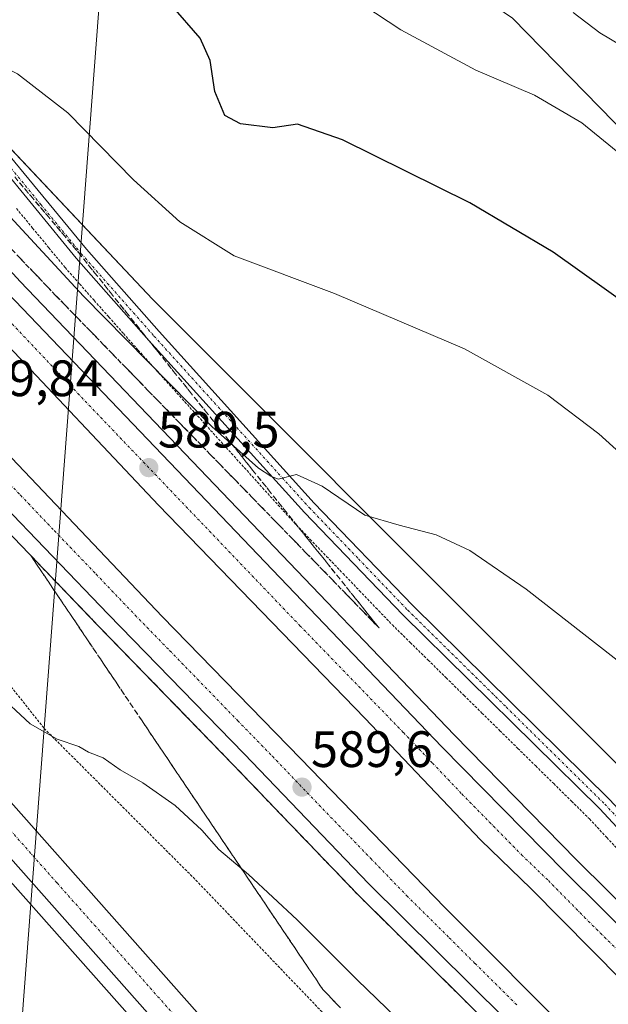
# Model space of a CAD drawing. Units: metres. Extents: x 607556 to 611008, y 4722327 to 4724694.
# Drawn here: x 610521 to 610636, y 4723902 to 4724094 of the extents above; entities that cross this region are included whole.
import ezdxf
from ezdxf.enums import TextEntityAlignment as Align

# ---------------------------------------------------------------- set-up
doc = ezdxf.new("R2010")
doc.units = ezdxf.units.M
doc.header["$MEASUREMENT"] = 0
for name, pattern in [('TRAZO_Y_PUNTO', [1, 0.5, -0.25, 0, -0.25]), ('TRAZOS', [0.75, 0.5, -0.25]), ('TRAZOSX2', [1.5, 1, -0.5])]:
    doc.linetypes.add(name, pattern=pattern)
for name, color, linetype, lineweight in [('Alambrada', 19, 'TRAZOS', 0), ('Arcén (en calzada doble)', 9, 'Continuous', 13), ('Carretera de calzada doble', 1, 'Continuous', 13), ('Carretera de calzada doble Cxs', 1, 'Continuous', 13), ('Carretera de calzada doble eje', 1, 'TRAZO_Y_PUNTO', 0), ('Carretera de calzada única', 19, 'Continuous', 13), ('Carretera de calzada única Cxs', 19, 'Continuous', 13), ('Carretera de calzada única eje', 19, 'TRAZO_Y_PUNTO', 0), ('Carátula', 7, 'Continuous', 5), ('Cultivos herbáceos CxS', 92, 'Continuous', 0), ('Curva de nivel maestra', 36, 'Continuous', 30), ('Curva de nivel normal', 36, 'Continuous', 0), ('Matorral', 135, 'Continuous', 0), ('Matorral CxS', 135, 'Continuous', 0), ('Núcleo urbano', 19, 'Continuous', 0), ('Núcleo urbano CxS', 19, 'Continuous', 0), ('Pista no pavimentada', 254, 'Continuous', 13), ('Pista no pavimentada Cxs', 254, 'Continuous', 0), ('Pista pavimentada eje', 135, 'TRAZO_Y_PUNTO', 0), ('Punto de cota en terreno', 7, 'Continuous', 0), ('Rótulo de punto de cota en terreno', 19, 'Continuous', 0), ('Talud superficial', 39, 'TRAZOSX2', 0), ('Tendido', 6, 'Continuous', 0)]:
    doc.layers.add(name, color=color, linetype=linetype, lineweight=lineweight)
doc.styles.add('Arial', font='txt', dxfattribs={"height": 0.2})

# ---------------------------------------------------------------- blocks, each defined once
blk = doc.blocks.new('*U164')
at = {"layer": 'Curva de nivel normal', "color": 36, "linetype": 'Continuous', "lineweight": 0}
blk.add_polyline3d([(610751.86, 4723851.43, 590), (610747.24, 4723860.66, 590), (610735.85, 4723877.19, 590), (610724.91, 4723890.26, 590), (610708.58, 4723907.22, 590), (610692.52, 4723921.43, 590), (610670.05, 4723939.95, 590), (610647.76, 4723961.1, 590), (610619.8, 4723982.92, 590), (610608.76, 4723990.48, 590), (610602.22, 4723993.54, 590), (610594.93, 4723995.48, 590), (610588.22, 4723997.44, 590), (610579.88, 4724003.1, 590), (610574.8, 4724005.35, 590), (610571.23, 4724004.45, 590), (610569.82, 4724005.04, 590), (610567.4, 4724006.62, 590), (610558.25, 4724014.8, 590), (610533.11, 4724040.33, 590), (610494.62, 4724081.84, 590), (610479.23, 4724098.11, 590)], dxfattribs=at)
blk = doc.blocks.new('5PATER')
at = {"layer": 'Carátula', "linetype": 'Continuous', "lineweight": 5}
h = blk.add_hatch(color=250, dxfattribs=at)
edge = h.paths.add_edge_path()
edge.add_ellipse((0, 0.01), major_axis=(-1.33, -1.34), ratio=0.999422, start_angle=0, end_angle=360)

msp = doc.modelspace()

# ---------------------------------------------------------------- linework, layer by layer
at = {"layer": 'Alambrada', "color": 19, "linetype": 'TRAZOS', "lineweight": 0}
for points in [[(610413.62, 4724087.55, 588.34), (610432.67, 4724065.8, 587.98), (610450, 4724047.5, 588.76), (610466.46, 4724027.17, 589.04), (610485.51, 4724006.3, 588.79), (610499.67, 4723989.99, 588.49), (610513.82, 4723970.23, 586.06), (610525.39, 4723955.63, 585.25), (610555.12, 4723925.9, 583.5), (610586.87, 4723892.72, 584.41), (610613.42, 4723864.1, 583.77), (610634.78, 4723840.65, 582.77), (610652.4, 4723820.63, 582.91), (610656.42, 4723822.08, 582.57), (610671.62, 4723826.46, 587.58), (610673.35, 4723825.02, 587.19), (610671.98, 4723811.51, 583.42), (610678.04, 4723804.94, 583.19), (610693.05, 4723790.94, 583.99), (610713.53, 4723771.79, 584.65), (610740.77, 4723745.79, 584.74), (610742.6, 4723744.05, 585.49), (610744.69, 4723742.05, 587.67), (610762.28, 4723725.76, 585.51)], [(610519.97, 4724057.51, 593), (610523.14, 4724053.66, 592.98), (610526.32, 4724049.8, 592.79), (610529.49, 4724045.94, 592.44), (610532.35, 4724042.7, 592.7), (610535.21, 4724039.46, 591.98), (610538.08, 4724036.23, 591.87), (610540.94, 4724032.99, 591.11), (610543.8, 4724029.75, 591.99), (610546.85, 4724026.38, 591.45), (610549.9, 4724023, 591.49), (610552.95, 4724019.63, 592.03), (610556, 4724016.26, 591.25), (610559.05, 4724012.89, 590.38), (610562.09, 4724009.51, 590.04), (610565.14, 4724006.14, 590.08), (610568.19, 4724002.77, 590.06), (610571.24, 4723999.39, 590.19), (610574.29, 4723996.02, 590.2), (610577.51, 4723992.67, 590.07), (610580.73, 4723989.32, 590.22), (610583.96, 4723985.97, 591.32), (610587.18, 4723982.61, 590.98), (610590.4, 4723979.26, 590.75), (610593.62, 4723975.91, 590.88), (610597.13, 4723972.45, 589.65), (610600.64, 4723969, 589.06), (610604.15, 4723965.54, 588.24), (610607.66, 4723962.09, 588.82), (610611.17, 4723958.63, 587.75), (610614.69, 4723955.18, 588.53), (610618.2, 4723951.72, 587.73), (610621.71, 4723948.27, 587.8), (610625.22, 4723944.81, 587.91), (610628.73, 4723941.36, 587.63), (610632.24, 4723937.9, 587.52), (610635.63, 4723934.24, 587.37), (610639.02, 4723930.58, 587.48)]]:
    msp.add_polyline3d(points, dxfattribs=at)
at = {"layer": 'Arcén (en calzada doble)', "color": 9, "linetype": 'Continuous', "lineweight": 13}
for points in [[(610376.28, 4724153.08, 590.54), (610440.05, 4724079.44, 590.14), (610451.89, 4724066.77, 590.16), (610477.62, 4724037.84, 589.86), (610502.98, 4724010.07, 589.54), (610535.8, 4723975.94, 589.66), (610562.39, 4723948.55, 589.56), (610586.85, 4723923.06, 589.35), (610620.16, 4723890.08, 589.11), (610642.28, 4723867.35, 588.98), (610681.3, 4723828.68, 589.04), (610735.07, 4723775, 588.87), (610815.62, 4723695.43, 589.02), (610860.92, 4723649.08, 589.06), (610916.53, 4723591.26, 589.49), (610964.25, 4723538.97, 589.68), (610989.6, 4723509.52, 589.81)], [(610428.3, 4724146.39, 589.89), (610485.03, 4724082.17, 589.41), (610520.71, 4724043.22, 589.21), (610605.69, 4723954.35, 589.03), (610629.69, 4723929.91, 588.84), (610667.39, 4723892.57, 588.55), (610732.48, 4723827.21, 588.66), (610756.01, 4723804.26, 588.79), (610778.76, 4723781.65, 588.68), (610794.8, 4723765.6, 588.79), (610831.71, 4723729.18, 589.35), (610885.12, 4723675.26, 589.76), (610937.64, 4723620.31, 590.13), (610964.71, 4723591.11, 590.26), (610988.72, 4723564.58, 590.48)]]:
    msp.add_polyline3d(points, dxfattribs=at)
at = {"layer": 'Carretera de calzada doble', "color": 1, "linetype": 'Continuous', "lineweight": 13}
for points in [[(610989.53, 4723514.16, 590.22), (610966.5, 4723540.96, 590.18), (610918.71, 4723593.32, 589.92), (610863.07, 4723651.17, 589.48), (610817.76, 4723697.55, 589.35), (610737.19, 4723777.13, 589.25), (610683.42, 4723830.82, 589.16), (610644.42, 4723869.48, 589.22), (610622.28, 4723892.19, 589.33), (610588.98, 4723925.17, 589.51), (610564.55, 4723950.64, 589.69), (610537.96, 4723978.04, 589.94), (610505.17, 4724012.13, 589.82), (610479.85, 4724039.84, 590.03), (610454.12, 4724068.81, 590.29), (610442.28, 4724081.46, 590.38), (610378.57, 4724155.01, 590.75)], [(610425.78, 4724144.24, 590.23), (610482.57, 4724079.93, 589.79), (610518.28, 4724040.93, 589.55), (610603.32, 4723952.04, 589.26), (610627.32, 4723927.57, 589.1), (610665.03, 4723890.21, 588.91), (610730.14, 4723824.84, 588.92), (610753.69, 4723801.9, 588.97), (610776.42, 4723779.3, 589.04), (610792.46, 4723763.25, 589.14), (610829.35, 4723726.83, 589.55), (610882.75, 4723672.94, 590), (610935.21, 4723618.02, 590.32), (610962.26, 4723588.86, 590.51), (610988.8, 4723559.53, 590.65)], [(610988.98, 4723548.33, 590.38), (610944, 4723598.11, 590.12), (610902.66, 4723641.68, 589.81), (610871.28, 4723674.24, 589.74), (610827.25, 4723718.75, 589.45), (610801.37, 4723744.51, 589.24), (610712.12, 4723832.58, 588.98), (610650.51, 4723894.18, 589.02), (610620.76, 4723924.29, 589.16), (610610.92, 4723933.76, 589.28), (610588.21, 4723957.67, 589.35), (610547.8, 4723999.35, 589.59), (610516.19, 4724032.84, 589.67), (610463.6, 4724090.13, 590.07), (610431.51, 4724126.67, 590.28)], [(610430.57, 4724105.82, 590.24), (610460.08, 4724072.32, 589.98), (610485.01, 4724044.56, 589.83), (610506.69, 4724021.49, 589.7), (610548.51, 4723977.58, 589.67), (610575.67, 4723949.69, 589.44), (610603.91, 4723920.54, 589.23), (610682.71, 4723841.48, 589), (610809.55, 4723716.05, 589.34), (610864.6, 4723660.42, 589.65), (610911.55, 4723611.47, 589.98), (610945.64, 4723575.16, 590.19), (610982.78, 4723533.69, 590.4), (610989.34, 4723525.56, 590.43)]]:
    msp.add_polyline3d(points, dxfattribs=at)
at = {"layer": 'Carretera de calzada doble Cxs', "color": 1, "linetype": 'Continuous', "lineweight": 13}
for points in [[(610817.76, 4723697.55, 589.35), (610737.19, 4723777.13, 589.25), (610683.42, 4723830.82, 589.16), (610644.42, 4723869.48, 589.22), (610622.28, 4723892.19, 589.33), (610588.98, 4723925.17, 589.51), (610564.55, 4723950.64, 589.69), (610537.96, 4723978.04, 589.94), (610505.17, 4724012.13, 589.82), (610479.85, 4724039.84, 590.03), (610454.12, 4724068.81, 590.29), (610442.28, 4724081.46, 590.38), (610378.57, 4724155.01, 590.75)], [(610425.78, 4724144.24, 590.23), (610482.57, 4724079.93, 589.79), (610518.28, 4724040.93, 589.55), (610603.32, 4723952.04, 589.26), (610627.32, 4723927.57, 589.1), (610665.03, 4723890.21, 588.91), (610730.14, 4723824.84, 588.92), (610753.69, 4723801.9, 588.97), (610776.42, 4723779.3, 589.04), (610792.46, 4723763.25, 589.14), (610829.35, 4723726.83, 589.55), (610882.75, 4723672.94, 590)], [(610871.28, 4723674.24, 589.74), (610827.25, 4723718.75, 589.45), (610801.37, 4723744.51, 589.24), (610712.12, 4723832.58, 588.98), (610650.51, 4723894.18, 589.02), (610620.76, 4723924.29, 589.16), (610610.92, 4723933.76, 589.28), (610588.21, 4723957.67, 589.35), (610547.8, 4723999.35, 589.59), (610516.19, 4724032.84, 589.67), (610463.6, 4724090.13, 590.07), (610431.51, 4724126.67, 590.28)], [(610430.57, 4724105.82, 590.24), (610460.08, 4724072.32, 589.98), (610485.01, 4724044.56, 589.83), (610506.69, 4724021.49, 589.7), (610548.51, 4723977.58, 589.67), (610575.67, 4723949.69, 589.44), (610603.91, 4723920.54, 589.23), (610682.71, 4723841.48, 589), (610809.55, 4723716.05, 589.34), (610864.6, 4723660.42, 589.65)]]:
    msp.add_polyline3d(points, dxfattribs=at)
at = {"layer": 'Carretera de calzada doble eje', "color": 1, "linetype": 'TRAZO_Y_PUNTO', "lineweight": 0}
for points in [[(610753.19, 4723797.23, 589.05), (610746.44, 4723803.86, 589.05), (610734.67, 4723815.34, 589), (610721.14, 4723828.71, 589.04), (610688.57, 4723861.39, 589.01), (610668.12, 4723881.85, 589.03), (610662.94, 4723887.02, 589.04), (610657.78, 4723892.19, 589.05), (610650.33, 4723899.72, 589.06), (610631.48, 4723918.4, 589.18), (610624.05, 4723925.93, 589.18), (610619.12, 4723930.67, 589.24), (610607.12, 4723942.9, 589.31), (610601.44, 4723948.88, 589.35), (610595.76, 4723954.84, 589.37), (610575.57, 4723975.69, 589.53), (610533.05, 4724020.15, 589.59), (610517.23, 4724036.89, 589.7), (610506.44, 4724048.65, 589.78), (610488.58, 4724068.15, 589.93), (610480.83, 4724076.59, 589.93), (610473.07, 4724085.02, 589.99), (610444.69, 4724117.18, 590.29)], [(610428.46, 4724102.83, 590.43), (610435.85, 4724094.46, 590.39), (610443.8, 4724085.26, 590.31), (610451.19, 4724076.89, 590.25), (610457.1, 4724070.56, 590.2), (610469.98, 4724056.08, 590.09), (610482.44, 4724042.19, 590), (610493.28, 4724030.67, 589.93), (610505.94, 4724016.81, 589.85), (610512.57, 4724009.84, 589.8), (610520.76, 4724001.33, 589.88), (610527.39, 4723994.36, 589.9), (610535.58, 4723985.84, 589.84), (610543.23, 4723977.81, 589.87), (610550.03, 4723970.84, 589.81), (610563.32, 4723957.14, 589.7), (610570.1, 4723950.17, 589.64), (610582.32, 4723937.43, 589.56), (610589.39, 4723930.14, 589.51), (610596.44, 4723922.84, 589.47), (610604.76, 4723914.6, 589.4), (610609.82, 4723909.56, 589.37), (610618.14, 4723901.31, 589.31)]]:
    msp.add_polyline3d(points, dxfattribs=at)
at = {"layer": 'Carretera de calzada única', "color": 19, "linetype": 'Continuous', "lineweight": 13}
for points in [[(610085.64, 4724557.93, 585.74), (610100.69, 4724518.41, 585.7), (610112.05, 4724489.26, 585.51), (610128.98, 4724449.89, 585.26), (610137.82, 4724432.14, 585.4), (610144.32, 4724419.31, 585.36), (610158.25, 4724394.02, 585.42), (610182.53, 4724354.19, 585.52), (610218.78, 4724296.44, 585.33), (610229.85, 4724279.8, 585.13), (610236.82, 4724269.31, 585.14), (610246.96, 4724255.02, 584.95), (610267.42, 4724227.84, 584.93), (610279.73, 4724212.38, 584.72), (610303.5, 4724184.92, 584.46), (610436.69, 4724033.84, 584.98), (610559.41, 4723895.39, 581.35), (610599.44, 4723850.39, 581.28), (610615.6, 4723831.6, 581.16), (610646.25, 4723797.65, 581.28), (610662.82, 4723778.47, 581.29), (610714.03, 4723720.44, 582.12)], [(610742.49, 4723676.31, 582.52), (610741.76, 4723677.18, 582.51), (610730.05, 4723691.5, 582.33), (610688.64, 4723737.77, 581.63), (610638.37, 4723795.46, 581.21), (610607.91, 4723829.42, 581.02), (610591.35, 4723848.49, 581.26), (610571.98, 4723870.16, 581.22), (610496.44, 4723955.32, 582.84), (610461.71, 4723994.65, 584.32), (610430.05, 4724030.26, 584.94), (610354.85, 4724115.59, 584.39)]]:
    msp.add_polyline3d(points, dxfattribs=at)
at = {"layer": 'Carretera de calzada única Cxs', "color": 19, "linetype": 'Continuous', "lineweight": 13}
for points in [[(610303.5, 4724184.92, 584.46), (610436.69, 4724033.84, 584.98), (610559.41, 4723895.39, 581.35), (610599.44, 4723850.39, 581.28), (610615.6, 4723831.6, 581.16), (610646.25, 4723797.65, 581.28), (610662.82, 4723778.47, 581.29), (610714.03, 4723720.44, 582.12), (610714.03, 4723720.44, 582.12), (610715.69, 4723718.56, 582.15), (610737.26, 4723694.13, 582.4), (610785.37, 4723635.26, 582.83), (610817.92, 4723594.82, 583.47), (610819.49, 4723592.86, 583.49), (610857.23, 4723545.98, 584.1), (610879.96, 4723517.07, 584.55), (610894.6, 4723497.48, 584.74), (610911.39, 4723471.79, 585.22)], [(610904.25, 4723469.92, 584.85), (610887.42, 4723495.13, 584.62), (610872.98, 4723514.63, 584.4), (610850.08, 4723543.49, 584.01), (610778.32, 4723632.49, 582.75), (610753.61, 4723663.05, 582.57), (610752.48, 4723664.44, 582.59), (610742.49, 4723676.31, 582.52), (610741.76, 4723677.18, 582.51), (610730.05, 4723691.5, 582.33), (610688.64, 4723737.77, 581.63), (610638.37, 4723795.46, 581.21), (610607.91, 4723829.42, 581.02), (610591.35, 4723848.49, 581.26), (610571.98, 4723870.16, 581.22), (610496.44, 4723955.32, 582.84), (610461.71, 4723994.65, 584.32), (610430.05, 4724030.26, 584.94), (610354.85, 4724115.59, 584.39)]]:
    msp.add_polyline3d(points, dxfattribs=at)
at = {"layer": 'Carretera de calzada única eje', "color": 19, "linetype": 'TRAZO_Y_PUNTO', "lineweight": 0}
msp.add_polyline3d([(610376.76, 4724096.27, 584.71), (610414.37, 4724053.6, 585.2), (610433.37, 4724032.05, 585.09), (610446.35, 4724017.4, 584.86), (610462.19, 4723999.59, 584.47), (610473.01, 4723987.39, 584.11), (610490.37, 4723967.72, 583.43), (610502.03, 4723954.58, 582.96), (610527.92, 4723925.34, 582.18), (610565.69, 4723882.76, 581.43), (610572.98, 4723874.59, 581.36), (610585.71, 4723860.26, 581.32), (610595.39, 4723849.43, 581.34), (610603.67, 4723839.9, 581.31), (610611.76, 4723830.51, 581.3), (610626.98, 4723813.52, 581.32), (610642.32, 4723796.55, 581.35), (610650.6, 4723786.96, 581.37), (610675.73, 4723758.11, 581.58), (610691.8, 4723739.92, 581.8), (610712.05, 4723717.29, 582.15)], dxfattribs=at)
at = {"layer": 'Cultivos herbáceos CxS', "color": 92, "linetype": 'Continuous', "lineweight": 0}
for points in [[(610632.59, 4723792.96, 580.88), (610610.68, 4723821.84, 580.78), (610605.66, 4723827.44, 580.63), (610589.1, 4723846.51, 580.8), (610569.74, 4723868.17, 580.88), (610494.19, 4723953.33, 582.66), (610459.46, 4723992.66, 584.08), (610427.8, 4724028.27, 584.62), (610352.6, 4724113.61, 583.97), (610293.96, 4724180.07, 584.34), (610270.33, 4724207.71, 584.85), (610270.27, 4724207.78, 584.85), (610257.84, 4724223.42, 584.99), (610257.79, 4724223.5, 584.99), (610238.02, 4724249.97, 585.11), (610237.95, 4724250.06, 585.1), (610232.2, 4724258.39, 585.17)], [(610824.41, 4723934.91, 606.21), (610671.16, 4724039.56, 604.03), (610617.15, 4724094.77, 607.6), (610536.13, 4724149.98, 607.58), (610457.46, 4724209.89, 605.33), (610435.22, 4724227.71, 605.47), (610409.43, 4724236.86, 603.82), (610401.95, 4724241.02, 603.61), (610393.48, 4724236.24, 601.31)], [(610761.81, 4723828.17, 590.8), (610740.62, 4723848.26, 589.72), (610717.68, 4723870.01, 587.97), (610689.86, 4723896.39, 587.69), (610546.61, 4724039.71, 592.52), (610494.61, 4724094.89, 594.96), (610463.76, 4724127.62, 595.76), (610437.72, 4724155.26, 595.18), (610431.62, 4724161.73, 594.79), (610428.56, 4724167.24, 595.11), (610425.15, 4724173.39, 595.4), (610421.93, 4724179.18, 595.58), (610414.01, 4724193.44, 596.3), (610402.27, 4724226.34, 600.92), (610393.48, 4724236.24, 601.31)], [(610352.6, 4724113.61, 583.97), (610427.8, 4724028.27, 584.62), (610459.46, 4723992.66, 584.08), (610494.19, 4723953.33, 582.66), (610569.74, 4723868.17, 580.88), (610589.1, 4723846.51, 580.8), (610605.66, 4723827.44, 580.63), (610610.68, 4723821.84, 580.78), (610632.59, 4723792.96, 580.88), (610632.59, 4723792.96, 580.88), (610597.54, 4723753.71, 579.11), (610575.37, 4723773.5, 578.91), (610540.04, 4723748.14, 578.45), (610539.06, 4723749.42, 578.37), (610524.71, 4723768.21, 578.16), (610524.7, 4723768.21, 578.16), (610524.58, 4723768.37, 578.15), (610524.58, 4723768.37, 578.15), (610468.78, 4723837.57, 577.4), (610468.77, 4723837.59, 577.4), (610468.31, 4723838.11, 577.41), (610468.29, 4723838.12, 577.41), (610410.49, 4723897.62, 577.43)]]:
    msp.add_polyline3d(points, dxfattribs=at)
msp.add_polyline3d([(610824.41, 4723934.91, 606.21), (610826.11, 4723930.99, 605.86), (610818.51, 4723910.2, 601.92), (610800.77, 4723889.42, 597.56), (610791.13, 4723871.68, 595.08), (610774.41, 4723848.36, 592.21), (610766.29, 4723836.7, 590.86), (610761.81, 4723828.17, 590.8), (610689.86, 4723896.39, 587.69), (610546.61, 4724039.71, 592.52), (610431.62, 4724161.73, 594.79), (610414.01, 4724193.44, 596.3), (610402.27, 4724226.34, 600.92), (610393.48, 4724236.24, 601.31), (610401.95, 4724241.02, 603.6), (610409.43, 4724236.86, 603.82), (610435.22, 4724227.71, 605.47), (610457.46, 4724209.89, 605.33), (610536.13, 4724149.98, 607.58), (610617.15, 4724094.77, 607.6), (610671.16, 4724039.56, 604.03), (610824.41, 4723934.91, 606.21)], close=True, dxfattribs=at)
at = {"layer": 'Curva de nivel maestra', "color": 36, "linetype": 'Continuous', "lineweight": 30}
msp.add_polyline3d([(610767.67, 4723940.23, 600), (610749.74, 4723953.9, 600), (610730.85, 4723967.59, 600), (610695.28, 4723995.46, 600), (610686.01, 4724003.55, 600), (610675.16, 4724012.23, 600), (610663.11, 4724020.83, 600), (610645.58, 4724034.4, 600), (610625.11, 4724048.96, 600), (610608.81, 4724058.63, 600), (610583.87, 4724070.93, 600), (610575.06, 4724074.02, 600), (610570.22, 4724073.34, 600), (610563.88, 4724074.08, 600), (610560.78, 4724075.74, 600), (610558.82, 4724080.4, 600), (610557.9, 4724086.48, 600), (610555.95, 4724090.89, 600), (610550.26, 4724097.42, 600)], dxfattribs=at)
at = {"layer": 'Curva de nivel normal', "color": 36, "linetype": 'Continuous', "lineweight": 0}
for points in [[(610580.38, 4724102.36, 605), (610595.27, 4724092.54, 605), (610609.98, 4724084.63, 605), (610621.49, 4724079.71, 605), (610630.71, 4724074.26, 605), (610643.77, 4724063.65, 605), (610650.54, 4724057.76, 605), (610661.44, 4724049, 605), (610664.91, 4724046, 605), (610666.94, 4724044.98, 605), (610669.7, 4724042.79, 605), (610672.51, 4724040.07, 605), (610676.1, 4724037.85, 605), (610685.59, 4724030.92, 605), (610705.28, 4724015.71, 605), (610719.09, 4724005.65, 605), (610725.08, 4724001.64, 605), (610736.14, 4723993.37, 605), (610756.02, 4723980.25, 605)], [(610489.26, 4724096, 595), (610490.79, 4724094.22, 595), (610492.04, 4724093.26, 595), (610493.03, 4724092.16, 595), (610494.87, 4724091.75, 595), (610497.48, 4724091.94, 595), (610500.92, 4724090.79, 595), (610503.04, 4724089.91, 595), (610506.43, 4724089.89, 595), (610510.49, 4724088.69, 595), (610520.14, 4724083.89, 595), (610530.01, 4724076.22, 595), (610542.87, 4724063.09, 595), (610551.96, 4724054.86, 595), (610562.6, 4724048.21, 595), (610582.26, 4724040.83, 595), (610607.76, 4724029.98, 595), (610624.06, 4724020.94, 595), (610634.08, 4724013.32, 595), (610653.28, 4723995.99, 595), (610674.68, 4723979.6, 595), (610704.28, 4723954.87, 595), (610727.86, 4723935.58, 595), (610754.89, 4723912, 595)], [(610629.03, 4724095.92, 610), (610634.24, 4724091.92, 610), (610638.47, 4724089.45, 610), (610648.5, 4724082.49, 610), (610656.42, 4724076.35, 610), (610660.57, 4724072.41, 610), (610664.4, 4724069.62, 610), (610672.12, 4724063.6, 610), (610679.58, 4724058.19, 610), (610682.28, 4724055.43, 610), (610684.49, 4724053.71, 610), (610690.18, 4724050.32, 610), (610704.4, 4724039.98, 610), (610710.22, 4724035.12, 610), (610713.63, 4724032.01, 610), (610715.43, 4724029.23, 610), (610718.9, 4724027.92, 610), (610727.29, 4724021.74, 610), (610733.2, 4724017.08, 610), (610739.79, 4724012.78, 610), (610743.09, 4724010.24, 610), (610746.74, 4724008.68, 610), (610750.55, 4724005.96, 610), (610756.61, 4724002.14, 610)], [(610515.96, 4723962.68, 585), (610522.68, 4723956.52, 585), (610527.93, 4723953.49, 585), (610532.18, 4723952.08, 585), (610534.1, 4723951, 585), (610536.96, 4723949.86, 585), (610540.31, 4723947.54, 585), (610544.74, 4723944.97, 585), (610551.06, 4723940.51, 585), (610556.28, 4723935.68, 585), (610559.64, 4723931.9, 585), (610565.4, 4723926.98, 585), (610574.94, 4723918.1, 585), (610586.74, 4723906.36, 585), (610602.18, 4723891.42, 585)]]:
    msp.add_polyline3d(points, dxfattribs=at)
at = {"layer": 'Matorral', "color": 135, "linetype": 'Continuous', "lineweight": 0}
msp.add_polyline3d([(610824.41, 4723934.91, 606.21), (610671.16, 4724039.56, 604.03), (610617.15, 4724094.77, 607.6), (610536.13, 4724149.98, 607.58), (610457.46, 4724209.89, 605.33), (610435.22, 4724227.71, 605.47), (610409.43, 4724236.86, 603.82), (610401.95, 4724241.02, 603.61), (610393.48, 4724236.24, 601.31)], dxfattribs=at)
at = {"layer": 'Matorral CxS', "color": 135, "linetype": 'Continuous', "lineweight": 0}
msp.add_polyline3d([(610824.41, 4723934.91, 606.21), (610671.16, 4724039.56, 604.03), (610617.15, 4724094.77, 607.6)], dxfattribs=at)
at = {"layer": 'Núcleo urbano', "color": 19, "linetype": 'Continuous', "lineweight": 0}
for points in [[(610632.59, 4723792.96, 580.88), (610610.68, 4723821.84, 580.78), (610605.66, 4723827.44, 580.63), (610589.1, 4723846.51, 580.8), (610569.74, 4723868.17, 580.88), (610494.19, 4723953.33, 582.66), (610459.46, 4723992.66, 584.08), (610427.8, 4724028.27, 584.62), (610352.6, 4724113.61, 583.97), (610293.96, 4724180.07, 584.34), (610270.33, 4724207.71, 584.85), (610270.27, 4724207.78, 584.85), (610257.84, 4724223.42, 584.99), (610257.79, 4724223.5, 584.99), (610238.02, 4724249.97, 585.11), (610237.95, 4724250.06, 585.1), (610232.2, 4724258.39, 585.17)], [(610761.81, 4723828.17, 590.8), (610740.62, 4723848.26, 589.72), (610717.68, 4723870.01, 587.97), (610689.86, 4723896.39, 587.69), (610546.61, 4724039.71, 592.52), (610494.61, 4724094.89, 594.96), (610463.76, 4724127.62, 595.76), (610437.72, 4724155.26, 595.18), (610431.62, 4724161.73, 594.79), (610428.56, 4724167.24, 595.11), (610425.15, 4724173.39, 595.4), (610421.93, 4724179.18, 595.58), (610414.01, 4724193.44, 596.3), (610402.27, 4724226.34, 600.92), (610393.48, 4724236.24, 601.31)]]:
    msp.add_polyline3d(points, dxfattribs=at)
at = {"layer": 'Núcleo urbano CxS', "color": 19, "linetype": 'Continuous', "lineweight": 0}
for points in [[(610431.62, 4724161.73, 594.79), (610546.61, 4724039.71, 592.52), (610689.86, 4723896.39, 587.69), (610761.81, 4723828.17, 590.8), (610762.43, 4723827.58, 590.79), (610765.35, 4723824.81, 590.78), (610792.89, 4723799.91, 590.89), (610851.62, 4723741.76, 591.23), (610891.45, 4723696.25, 591.29)], [(610898.41, 4723477, 584.71), (610889.69, 4723487.68, 584.5), (610885.35, 4723493, 584.35), (610826.34, 4723565.28, 583.13), (610731.34, 4723681.66, 581.93), (610691.46, 4723726.6, 580.89), (610689.94, 4723728.32, 580.84), (610642.45, 4723781.84, 580.5), (610637.22, 4723787.74, 580.71), (610632.59, 4723792.96, 580.88), (610610.68, 4723821.84, 580.78), (610605.66, 4723827.44, 580.63), (610589.1, 4723846.51, 580.8), (610569.74, 4723868.17, 580.88), (610494.19, 4723953.33, 582.66), (610459.46, 4723992.66, 584.08), (610427.8, 4724028.27, 584.62), (610352.6, 4724113.61, 583.97)]]:
    msp.add_polyline3d(points, dxfattribs=at)
at = {"layer": 'Pista no pavimentada', "color": 254, "linetype": 'Continuous', "lineweight": 13}
for points in [[(610479.4, 4724112, 595.7), (610517.8, 4724068.8, 593.34), (610533.68, 4724049.51, 592.76), (610547.9, 4724033.4, 591.96), (610578.31, 4723999.77, 589.58), (610597.53, 4723979.77, 588.36), (610636.18, 4723941.72, 587.53), (610651.09, 4723925.62, 587.5), (610703.25, 4723880.38, 587.63), (610708.33, 4723877.23, 587.79), (610718.89, 4723869.08, 588.06), (610728.17, 4723861.21, 588.65), (610740.29, 4723848.62, 589.69), (610750.46, 4723837.61, 590.19), (610755.05, 4723832.84, 590.41), (610764.82, 4723824.03, 590.76), (610771.56, 4723816.67, 590.52), (610775.21, 4723812.16, 590.28)], [(610753.2, 4723830.94, 589.81), (610748.54, 4723835.8, 589.59), (610738.37, 4723846.8, 589.22), (610726.36, 4723859.27, 588.31), (610717.23, 4723867.03, 587.78), (610706.82, 4723875.05, 587.55), (610699.9, 4723879.35, 587.46), (610684.85, 4723891.87, 587.17), (610669.52, 4723904.83, 587.15), (610655.41, 4723917.08, 587.37), (610634.28, 4723939.88, 587.46), (610595.64, 4723977.91, 588.36), (610576.38, 4723997.96, 589.33), (610545.92, 4724031.64, 591.42), (610531.66, 4724047.79, 592.38), (610515.79, 4724067.08, 592.78), (610477.42, 4724110.24, 594.79)]]:
    msp.add_polyline3d(points, dxfattribs=at)
at = {"layer": 'Pista no pavimentada Cxs', "color": 254, "linetype": 'Continuous', "lineweight": 0}
for points in [[(610479.4, 4724112, 595.7), (610517.8, 4724068.8, 593.34), (610533.68, 4724049.51, 592.76), (610547.9, 4724033.4, 591.96), (610578.31, 4723999.77, 589.58), (610597.53, 4723979.77, 588.36), (610636.18, 4723941.72, 587.53), (610651.09, 4723925.62, 587.5), (610703.25, 4723880.38, 587.63), (610708.33, 4723877.23, 587.79), (610718.89, 4723869.08, 588.06), (610728.17, 4723861.21, 588.65), (610740.29, 4723848.62, 589.69), (610750.46, 4723837.61, 590.19), (610755.05, 4723832.84, 590.41)], [(610753.2, 4723830.94, 589.81), (610748.54, 4723835.8, 589.59), (610738.37, 4723846.8, 589.22), (610726.36, 4723859.27, 588.31), (610717.23, 4723867.03, 587.78), (610706.82, 4723875.05, 587.55), (610699.9, 4723879.35, 587.46), (610684.85, 4723891.87, 587.17), (610669.52, 4723904.83, 587.15), (610655.41, 4723917.08, 587.37), (610634.28, 4723939.88, 587.46), (610595.64, 4723977.91, 588.36), (610576.38, 4723997.96, 589.33), (610545.92, 4724031.64, 591.42), (610531.66, 4724047.79, 592.38), (610515.79, 4724067.08, 592.78), (610477.42, 4724110.24, 594.79)]]:
    msp.add_polyline3d(points, dxfattribs=at)
at = {"layer": 'Pista pavimentada eje', "color": 135, "linetype": 'TRAZO_Y_PUNTO', "lineweight": 0}
msp.add_polyline3d([(610478.41, 4724111.12, 595.3), (610497.6, 4724089.54, 594.66), (610516.8, 4724067.94, 593.17), (610524.74, 4724058.3, 592.69), (610532.67, 4724048.65, 592.66), (610546.91, 4724032.52, 591.79), (610577.35, 4723998.87, 589.51), (610586.98, 4723988.84, 588.92), (610596.59, 4723978.84, 588.34), (610615.91, 4723959.83, 587.71), (610635.23, 4723940.8, 587.5), (610650.93, 4723923.86, 587.45), (610701.85, 4723879.69, 587.53), (610707.58, 4723876.14, 587.65), (610712.86, 4723872.07, 587.59), (610718.06, 4723868.06, 587.92), (610722.63, 4723864.18, 588.22), (610727.27, 4723860.24, 588.49), (610739.33, 4723847.71, 589.5), (610744.42, 4723842.21, 589.7), (610749.5, 4723836.71, 589.93), (610751.8, 4723834.32, 590.31)], dxfattribs=at)
at = {"layer": 'Talud superficial', "color": 39, "linetype": 'TRAZOSX2', "lineweight": 0}
for points in [[(610519.62, 4724063.71, 592.91), (610520.67, 4724062.47, 592.77), (610521.71, 4724061.23, 592.77), (610522.76, 4724059.99, 592.7), (610523.81, 4724058.75, 592.66), (610524.85, 4724057.5, 592.54), (610525.9, 4724056.26, 592.59), (610526.94, 4724055.02, 592.71), (610527.99, 4724053.77, 592.66), (610529.03, 4724052.53, 592.41), (610530.08, 4724051.29, 592.34), (610531.12, 4724050.04, 592.54), (610532.17, 4724048.8, 592.66), (610533.2, 4724047.51, 592.42), (610534.24, 4724046.22, 592.26), (610535.27, 4724044.93, 592.27), (610536.3, 4724043.64, 592.44), (610537.33, 4724042.35, 592.1), (610538.36, 4724041.06, 591.83), (610539.39, 4724039.77, 591.75), (610540.43, 4724038.49, 591.87), (610541.46, 4724037.2, 591.88), (610542.49, 4724035.91, 591.66), (610543.53, 4724034.62, 591.53), (610544.56, 4724033.33, 591.49), (610545.59, 4724032.04, 591.42), (610546.63, 4724030.75, 591.44), (610547.66, 4724029.46, 591.31), (610548.69, 4724028.17, 591.18), (610549.72, 4724026.88, 590.96), (610550.75, 4724025.59, 590.88), (610551.78, 4724024.3, 590.88), (610552.82, 4724023.02, 590.73), (610553.85, 4724021.73, 590.59), (610554.88, 4724020.44, 590.54), (610555.92, 4724019.15, 590.59), (610556.95, 4724017.86, 590.43), (610557.98, 4724016.57, 590.09), (610559.01, 4724015.28, 589.91), (610560.04, 4724013.99, 589.91), (610561.07, 4724012.7, 589.91), (610562.11, 4724011.41, 589.62), (610563.14, 4724010.12, 589.39), (610564.17, 4724008.83, 589.32), (610565.21, 4724007.54, 589.34), (610566.24, 4724006.25, 589.18), (610567.27, 4724004.96, 588.92), (610568.31, 4724003.68, 588.78), (610569.34, 4724002.39, 588.92), (610570.37, 4724001.1, 588.92), (610571.4, 4723999.81, 588.75), (610572.43, 4723998.52, 588.65), (610573.46, 4723997.23, 588.79), (610574.5, 4723995.94, 588.76), (610575.53, 4723994.65, 588.57), (610576.56, 4723993.36, 588.29), (610577.6, 4723992.07, 588.54), (610578.63, 4723990.78, 588.66), (610579.66, 4723989.49, 588.65), (610580.69, 4723988.21, 588.56), (610581.72, 4723986.92, 588.6), (610582.75, 4723985.63, 588.69), (610583.79, 4723984.34, 588.69), (610584.82, 4723983.05, 588.65), (610585.85, 4723981.76, 588.66), (610586.89, 4723980.47, 588.66), (610587.92, 4723979.18, 588.66), (610588.95, 4723977.89, 588.66), (610589.99, 4723976.6, 588.73), (610589.99, 4723976.6, 588.73), (610591.02, 4723975.31, 588.81), (610590.27, 4723976.08, 588.77), (610589.53, 4723976.84, 588.74), (610588.66, 4723977.74, 588.7), (610587.8, 4723978.63, 588.68), (610586.92, 4723979.53, 588.7), (610586.05, 4723980.43, 588.72), (610585.35, 4723981.16, 588.74), (610584.48, 4723982.05, 588.75), (610583.61, 4723982.94, 588.74), (610582.73, 4723983.84, 588.74), (610581.86, 4723984.73, 588.74), (610580.99, 4723985.63, 588.73), (610580.12, 4723986.53, 588.73), (610579.25, 4723987.43, 588.72), (610578.38, 4723988.32, 588.7), (610577.5, 4723989.22, 588.7), (610576.62, 4723990.11, 588.64), (610575.75, 4723991.01, 588.61), (610574.89, 4723991.91, 588.6), (610574.01, 4723992.81, 588.59), (610573.14, 4723993.7, 588.62), (610572.26, 4723994.6, 588.68), (610571.39, 4723995.49, 588.67), (610570.52, 4723996.38, 588.68), (610569.66, 4723997.27, 588.69), (610568.78, 4723998.17, 588.68), (610567.91, 4723999.07, 588.7), (610567.04, 4723999.96, 588.67), (610566.17, 4724000.85, 588.58), (610565.3, 4724001.76, 588.55), (610564.43, 4724002.66, 588.5), (610563.55, 4724003.55, 588.45), (610562.68, 4724004.44, 588.55), (610561.43, 4724005.73, 588.49), (610560.56, 4724006.63, 588.54), (610559.69, 4724007.52, 588.57), (610558.81, 4724008.42, 588.58), (610557.94, 4724009.31, 588.7), (610557.07, 4724010.21, 588.69), (610556.2, 4724011.11, 588.62), (610555.33, 4724012.01, 588.62), (610554.46, 4724012.9, 588.61), (610553.58, 4724013.79, 588.67), (610552.71, 4724014.68, 588.85), (610551.83, 4724015.58, 588.92), (610550.96, 4724016.48, 588.97), (610550.09, 4724017.37, 589), (610549.23, 4724018.26, 588.96), (610548.35, 4724019.17, 588.96), (610547.48, 4724020.07, 588.9), (610546.6, 4724020.96, 588.74), (610545.73, 4724021.85, 588.73), (610544.86, 4724022.75, 588.71), (610544, 4724023.64, 588.69), (610543.13, 4724024.54, 588.79), (610542.26, 4724025.43, 588.76), (610541.38, 4724026.33, 588.61), (610540.51, 4724027.23, 588.68), (610539.64, 4724028.13, 588.71), (610538.77, 4724029.02, 588.82), (610537.9, 4724029.92, 588.88), (610537.03, 4724030.82, 588.77), (610536.16, 4724031.72, 588.63), (610535.29, 4724032.61, 588.63), (610534.41, 4724033.51, 588.61), (610533.54, 4724034.4, 588.81), (610532.67, 4724035.29, 588.86), (610531.8, 4724036.18, 588.78), (610531.12, 4724036.89, 588.75), (610530.25, 4724037.78, 588.8), (610529.39, 4724038.67, 588.88), (610528.51, 4724039.58, 589.07), (610527.64, 4724040.48, 589.09), (610526.78, 4724041.39, 588.96), (610525.92, 4724042.29, 588.88), (610525.05, 4724043.19, 588.88), (610524.19, 4724044.09, 588.96), (610523.32, 4724045, 588.99), (610522.46, 4724045.9, 588.92), (610521.59, 4724046.81, 588.75), (610520.73, 4724047.71, 588.75), (610519.87, 4724048.61, 588.8)], [(610519.62, 4724063.71, 601.83), (610522.76, 4724059.99, 601.83), (610525.9, 4724056.26, 601.83), (610529.03, 4724052.53, 601.83), (610532.17, 4724048.8, 601.83), (610535.27, 4724044.93, 601.83), (610538.36, 4724041.06, 601.83), (610541.46, 4724037.2, 601.83), (610547.66, 4724029.46, 601.83), (610550.75, 4724025.59, 601.83), (610553.85, 4724021.73, 601.83), (610556.95, 4724017.86, 601.83), (610560.04, 4724013.99, 601.83), (610566.24, 4724006.25, 601.83), (610569.34, 4724002.39, 601.83), (610572.43, 4723998.52, 601.83), (610591.02, 4723975.31, 601.83)], [(610519.02, 4724049.51, 589.35), (610520.73, 4724047.71, 589.35), (610524.19, 4724044.09, 589.35), (610525.92, 4724042.29, 589.35), (610527.64, 4724040.48, 589.35), (610529.39, 4724038.67, 589.35), (610531.12, 4724036.89, 589.35), (610531.8, 4724036.18, 589.35), (610535.29, 4724032.61, 589.35), (610537.03, 4724030.82, 589.35), (610538.77, 4724029.02, 589.35), (610544, 4724023.64, 589.35), (610545.73, 4724021.85, 589.35), (610547.48, 4724020.07, 589.35), (610549.23, 4724018.26, 589.35), (610552.71, 4724014.68, 589.35), (610554.46, 4724012.9, 589.35), (610556.2, 4724011.11, 589.35), (610557.94, 4724009.31, 589.35), (610559.69, 4724007.52, 589.35), (610561.43, 4724005.73, 589.35), (610562.68, 4724004.44, 589.35), (610564.43, 4724002.66, 589.35), (610566.17, 4724000.85, 589.35), (610567.91, 4723999.07, 589.35), (610571.39, 4723995.49, 589.35), (610574.89, 4723991.91, 589.35), (610576.62, 4723990.11, 589.35), (610578.38, 4723988.32, 589.35), (610580.12, 4723986.53, 589.35), (610581.86, 4723984.73, 589.35), (610585.35, 4723981.16, 589.35), (610586.05, 4723980.43, 589.35), (610587.8, 4723978.63, 589.35), (610589.53, 4723976.84, 589.35), (610591.02, 4723975.31, 589.35)], [(610583.44, 4723900.88, 582.99), (610582.29, 4723902.08, 582.96), (610581.14, 4723903.29, 582.95), (610579.99, 4723904.49, 583.12), (610579.08, 4723905.84, 583.27), (610578.18, 4723907.19, 583.34), (610577.27, 4723908.54, 583.34), (610576.36, 4723909.89, 583.42), (610575.45, 4723911.23, 583.58), (610574.54, 4723912.58, 583.65), (610573.63, 4723913.93, 583.69), (610572.73, 4723915.28, 583.75), (610571.82, 4723916.63, 583.75), (610570.91, 4723917.98, 583.78), (610570, 4723919.33, 583.94), (610569.09, 4723920.68, 584.14), (610568.18, 4723922.03, 584.25), (610567.28, 4723923.37, 584.3), (610566.37, 4723924.72, 584.44), (610565.46, 4723926.07, 584.65), (610564.56, 4723927.42, 584.79), (610563.65, 4723928.77, 584.88), (610562.74, 4723930.12, 585.01), (610561.83, 4723931.47, 585.16), (610560.92, 4723932.82, 585.32), (610560.01, 4723934.17, 585.43), (610559.11, 4723935.52, 585.52), (610558.2, 4723936.87, 585.61), (610557.29, 4723938.22, 585.7), (610556.38, 4723939.56, 585.75), (610555.47, 4723940.91, 585.81), (610554.56, 4723942.26, 585.85), (610553.66, 4723943.61, 585.91), (610552.75, 4723944.96, 586.1), (610551.84, 4723946.31, 586.25), (610550.93, 4723947.66, 586.44), (610550.02, 4723949.01, 586.66), (610549.11, 4723950.36, 586.88), (610548.21, 4723951.7, 587.07), (610547.3, 4723953.05, 587.21), (610546.39, 4723954.4, 587.34), (610545.49, 4723955.75, 587.48), (610544.58, 4723957.1, 587.57), (610543.67, 4723958.45, 587.62), (610542.76, 4723959.8, 587.72), (610541.85, 4723961.15, 587.85), (610540.94, 4723962.5, 588.04), (610540.04, 4723963.84, 588.18), (610539.13, 4723965.19, 588.32), (610538.22, 4723966.54, 588.52), (610537.31, 4723967.89, 588.77), (610536.4, 4723969.24, 588.92), (610535.49, 4723970.59, 588.87), (610534.59, 4723971.94, 588.83), (610533.68, 4723973.29, 588.81), (610532.77, 4723974.64, 588.83), (610531.87, 4723975.99, 588.94), (610530.96, 4723977.34, 589.12), (610530.05, 4723978.69, 589.28), (610529.14, 4723980.03, 589.33), (610528.23, 4723981.38, 589.4), (610527.32, 4723982.73, 589.52), (610526.42, 4723984.08, 589.61), (610525.51, 4723985.43, 589.59), (610524.6, 4723986.78, 589.61), (610523.69, 4723988.13, 589.67), (610522.78, 4723989.48, 589.71), (610523.87, 4723988.35, 589.71), (610524.95, 4723987.22, 589.7), (610526.04, 4723986.09, 589.72), (610527.12, 4723984.96, 589.73), (610528.21, 4723983.84, 589.72), (610529.29, 4723982.71, 589.69), (610530.38, 4723981.58, 589.66), (610531.46, 4723980.45, 589.66), (610532.55, 4723979.32, 589.64), (610533.63, 4723978.19, 589.64), (610534.72, 4723977.07, 589.61), (610535.8, 4723975.94, 589.66), (610536.91, 4723974.8, 589.72), (610538.01, 4723973.66, 589.71), (610539.12, 4723972.52, 589.66), (610540.23, 4723971.38, 589.64), (610541.34, 4723970.23, 589.65), (610542.45, 4723969.09, 589.63), (610543.56, 4723967.95, 589.59), (610544.66, 4723966.81, 589.54), (610545.77, 4723965.67, 589.57), (610546.88, 4723964.53, 589.61), (610547.99, 4723963.38, 589.6), (610549.1, 4723962.24, 589.52), (610550.21, 4723961.1, 589.52), (610551.31, 4723959.96, 589.58), (610552.42, 4723958.82, 589.58), (610553.53, 4723957.68, 589.51), (610554.63, 4723956.54, 589.46), (610555.74, 4723955.4, 589.49), (610556.85, 4723954.26, 589.55), (610557.96, 4723953.11, 589.5), (610559.07, 4723951.97, 589.43), (610560.18, 4723950.83, 589.44), (610561.28, 4723949.69, 589.54), (610562.39, 4723948.55, 589.56), (610563.41, 4723947.49, 589.43), (610564.43, 4723946.42, 589.36), (610565.45, 4723945.36, 589.37), (610566.47, 4723944.3, 589.46), (610567.48, 4723943.24, 589.42), (610568.5, 4723942.18, 589.32), (610569.52, 4723941.12, 589.32), (610570.54, 4723940.05, 589.4), (610571.56, 4723938.99, 589.56), (610572.58, 4723937.93, 589.45), (610573.6, 4723936.86, 589.34), (610574.62, 4723935.8, 589.33), (610575.64, 4723934.74, 589.4), (610576.66, 4723933.68, 589.54), (610577.68, 4723932.62, 589.41), (610578.7, 4723931.56, 589.33), (610579.72, 4723930.49, 589.31), (610580.74, 4723929.43, 589.37), (610581.76, 4723928.37, 589.43), (610582.77, 4723927.31, 589.29), (610583.79, 4723926.25, 589.23), (610584.81, 4723925.19, 589.24), (610585.83, 4723924.12, 589.33), (610586.85, 4723923.06, 589.35), (610587.96, 4723921.96, 589.22), (610589.07, 4723920.86, 589.16), (610590.18, 4723919.76, 589.17), (610591.29, 4723918.66, 589.27), (610592.4, 4723917.56, 589.22), (610593.51, 4723916.46, 589.19), (610594.62, 4723915.36, 589.2), (610595.73, 4723914.27, 589.26), (610596.84, 4723913.17, 589.29), (610597.95, 4723912.07, 589.2), (610599.06, 4723910.97, 589.18), (610600.17, 4723909.87, 589.23), (610601.28, 4723908.77, 589.35), (610602.39, 4723907.67, 589.29), (610603.5, 4723906.57, 589.22), (610604.61, 4723905.47, 589.22), (610605.73, 4723904.37, 589.27), (610606.84, 4723903.27, 589.32), (610607.95, 4723902.17, 589.2), (610609.06, 4723901.07, 589.15)], [(610522.78, 4723989.48, 589.95), (610525.51, 4723985.43, 589.95), (610528.23, 4723981.38, 589.95), (610530.96, 4723977.34, 589.95), (610536.4, 4723969.24, 589.95), (610544.58, 4723957.1, 589.95), (610547.3, 4723953.05, 589.95), (610550.02, 4723949.01, 589.95), (610552.75, 4723944.96, 589.95), (610555.47, 4723940.91, 589.95), (610558.2, 4723936.87, 589.95), (610560.92, 4723932.82, 589.95), (610563.65, 4723928.77, 589.95), (610566.37, 4723924.72, 589.95), (610569.09, 4723920.68, 589.95), (610571.82, 4723916.63, 589.95), (610574.54, 4723912.58, 589.95), (610577.27, 4723908.54, 589.95), (610579.99, 4723904.49, 589.95), (610583.44, 4723900.88, 589.95)], [(610522.78, 4723989.48, 589.95), (610535.8, 4723975.94, 589.95), (610562.39, 4723948.55, 589.95), (610574.62, 4723935.8, 589.95), (610577.68, 4723932.62, 589.95), (610586.85, 4723923.06, 589.95), (610593.51, 4723916.46, 589.95), (610596.84, 4723913.17, 589.95), (610603.5, 4723906.57, 589.95), (610606.84, 4723903.27, 589.95), (610610.17, 4723899.97, 589.95)]]:
    msp.add_polyline3d(points, dxfattribs=at)
at = {"layer": 'Tendido', "color": 6, "linetype": 'Continuous', "lineweight": 0}
msp.add_polyline3d([(610959.52, 4722380.28, 582.92), (610966.81, 4722639.05, 588.29), (610974.25, 4722892.79, 595.39), (610781.11, 4723140.53, 588.34), (610676.61, 4723275.24, 589.02), (610490.08, 4723511.62, 584.01), (610502.19, 4723664.86, 578.98), (610517.39, 4723849.96, 578.47), (610537.29, 4724112.08, 600.54), (610428.81, 4724277.39, 615.96), (610354.57, 4724392.59, 624.82), (610213.97, 4724556.37, 608.65)], dxfattribs=at)

# ---------------------------------------------------------------- block references
at = {"layer": 'Curva de nivel normal', "color": 36, "linetype": 'Continuous', "lineweight": 0}
msp.add_blockref('*U164', (0, 0), dxfattribs=at)
at = {"layer": 'Punto de cota en terreno', "linetype": 'Continuous', "lineweight": 0}
for p in [(610545.9, 4724006.72, 589.5), (610575.91, 4723944.12, 589.6)]:
    msp.add_blockref('5PATER', p, dxfattribs=at)

# ---------------------------------------------------------------- texts
at = {"layer": 'Rótulo de punto de cota en terreno', "color": 19, "linetype": 'Continuous', "lineweight": 0, "style": 'Arial'}
for s, p in [('589,84', (610507.72, 4724018.55)), ('589,5', (610547.66, 4724008.48)), ('589,6', (610577.67, 4723945.88))]:
    msp.add_text(s, height=7, dxfattribs=at).set_placement(p, align=Align.BOTTOM_LEFT)

doc.saveas('drawing.dxf')
